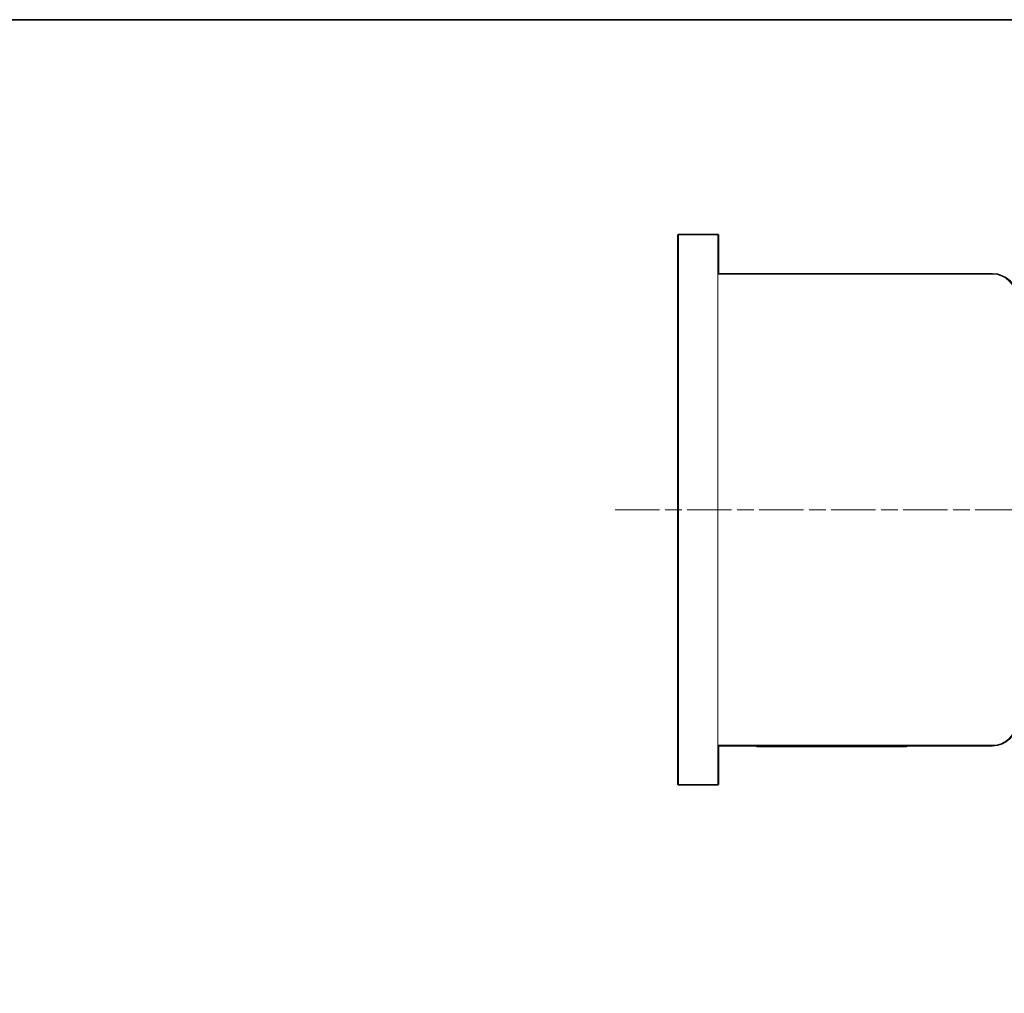
# Model space of a CAD drawing. Units: inches. Extents: x -46 to 343, y -348 to -71.
# Drawn here: x 83 to 146, y -133 to -71 of the extents above; entities that cross this region are included whole.
import ezdxf

# ---------------------------------------------------------------- set-up
doc = ezdxf.new("R2010")
doc.units = ezdxf.units.IN
doc.header["$MEASUREMENT"] = 0
doc.linetypes.add('AI-Linetype-9', pattern=[4.586111, 2.822222, -0.352778, 1.058333, -0.352778])
doc.layers.add('レイヤー 2', color=7, linetype='Continuous')

# ---------------------------------------------------------------- blocks, each defined once
blk = doc.blocks.new('block 734')
at = {"layer": 'レイヤー 2', "color": 7, "lineweight": 18}
blk.add_lwpolyline([(139.446, -117.7), (139.446, -117.65)], dxfattribs=at)
blk = doc.blocks.new('block 735')
at = {"layer": 'レイヤー 2', "color": 7, "lineweight": 18}
blk.add_lwpolyline([(139.446, -117.7), (129.947, -117.7)], dxfattribs=at)
blk = doc.blocks.new('block 736')
at = {"layer": 'レイヤー 2', "color": 7, "lineweight": 18}
blk.add_lwpolyline([(129.947, -117.7), (129.947, -117.65)], dxfattribs=at)
blk = doc.blocks.new('block 926')
at = {"layer": 'レイヤー 2', "color": 7, "lineweight": 18}
blk.add_lwpolyline([(127.446, -85.15), (127.446, -120.15)], dxfattribs=at)
blk = doc.blocks.new('block 927')
at = {"layer": 'レイヤー 2', "color": 7, "lineweight": 18}
blk.add_lwpolyline([(127.446, -120.15), (124.946, -120.15)], dxfattribs=at)
blk = doc.blocks.new('block 928')
at = {"layer": 'レイヤー 2', "color": 7, "lineweight": 18}
blk.add_lwpolyline([(124.946, -85.15), (124.946, -120.15)], dxfattribs=at)
blk = doc.blocks.new('block 929')
at = {"layer": 'レイヤー 2', "color": 7, "lineweight": 18}
blk.add_lwpolyline([(127.446, -85.15), (124.946, -85.15)], dxfattribs=at)
blk = doc.blocks.new('block 930')
at = {"layer": 'レイヤー 2', "color": 7, "lineweight": 18}
blk.add_lwpolyline([(127.446, -87.65), (144.947, -87.65)], dxfattribs=at)
blk = doc.blocks.new('block 931')
at = {"layer": 'レイヤー 2', "color": 7, "lineweight": 18}
blk.add_open_spline([(146.447, -89.15), (146.447, -88.322), (145.775, -87.65), (144.947, -87.65)], degree=3, dxfattribs=at)
blk = doc.blocks.new('block 933')
at = {"layer": 'レイヤー 2', "color": 7, "lineweight": 18}
blk.add_lwpolyline([(144.947, -117.65), (127.446, -117.65)], dxfattribs=at)
blk = doc.blocks.new('block 934')
at = {"layer": 'レイヤー 2', "color": 7, "lineweight": 18}
blk.add_open_spline([(144.947, -117.65), (145.775, -117.65), (146.447, -116.979), (146.447, -116.15)], degree=3, dxfattribs=at)

msp = doc.modelspace()

# ---------------------------------------------------------------- linework, layer by layer
at = {"layer": 'レイヤー 2', "color": 7, "lineweight": 35}
msp.add_lwpolyline([(343.408, -348.308), (343.408, -71.448), (-46.482, -71.448)], dxfattribs=at)
at = {"layer": 'レイヤー 2', "color": 7, "linetype": 'AI-Linetype-9', "lineweight": 9}
msp.add_lwpolyline([(120.914, -102.65), (193.078, -102.65)], dxfattribs=at)
at = {"layer": 'レイヤー 2', "color": 7, "lineweight": 25}
msp.add_open_spline([(178.447, -91.356), (174.233, -91.356), (170.553, -93.677), (168.613, -97.106), (168.613, -97.106), (166.491, -97.106), (166.491, -97.106), (166.491, -97.106), (166.491, -96.65), (166.491, -96.65), (166.491, -96.648), (166.488, -96.646), (166.488, -96.644), (166.487, -96.638), (166.485, -96.633), (166.482, -96.629), (166.479, -96.624), (166.476, -96.62), (166.471, -96.616), (166.469, -96.615), (166.469, -96.612), (166.466, -96.611), (166.466, -96.611), (165.466, -96.111), (165.466, -96.111), (165.463, -96.109), (165.459, -96.111), (165.456, -96.11), (165.452, -96.109), (165.45, -96.106), (165.446, -96.106), (165.446, -96.106), (164.605, -96.106), (164.605, -96.106), (164.605, -96.106), (164.434, -95.635), (164.434, -95.635), (164.428, -95.618), (164.411, -95.611), (164.395, -95.61), (164.391, -95.609), (164.389, -95.606), (164.386, -95.606), (164.386, -95.606), (164.292, -95.606), (164.292, -95.606), (164.292, -95.606), (163.638, -95.606), (163.638, -95.606), (163.638, -95.606), (163.538, -95.606), (163.538, -95.606), (163.538, -95.606), (163.163, -95.606), (163.163, -95.606), (163.163, -95.606), (162.921, -95.606), (162.921, -95.606), (162.921, -95.606), (162.888, -95.606), (162.888, -95.606), (162.888, -95.606), (162.789, -95.606), (162.789, -95.606), (162.786, -95.606), (162.784, -95.609), (162.78, -95.61), (162.775, -95.611), (162.77, -95.613), (162.766, -95.616), (162.761, -95.619), (162.758, -95.623), (162.755, -95.628), (162.753, -95.631), (162.749, -95.632), (162.748, -95.635), (162.748, -95.635), (162.667, -95.856), (162.667, -95.856), (162.667, -95.856), (162.632, -95.856), (162.632, -95.856), (162.632, -95.856), (162.552, -95.635), (162.552, -95.635), (162.545, -95.617), (162.528, -95.609), (162.51, -95.61), (162.507, -95.609), (162.504, -95.606), (162.501, -95.606), (162.501, -95.606), (162.41, -95.606), (162.41, -95.606), (162.41, -95.606), (161.281, -95.606), (161.281, -95.606), (161.281, -95.606), (161.17, -95.606), (161.17, -95.606), (161.17, -95.606), (161.099, -95.606), (161.099, -95.606), (161.099, -95.606), (161.041, -95.606), (161.041, -95.606), (161.027, -95.342), (161.011, -95.052), (160.99, -94.767), (160.99, -94.767), (160.986, -94.701), (160.986, -94.701), (160.986, -94.701), (160.986, -94.7), (160.986, -94.7), (160.971, -94.485), (160.893, -94.283), (160.757, -94.116), (160.756, -94.114), (160.753, -94.114), (160.751, -94.112), (160.751, -94.112), (160.561, -93.877), (160.561, -93.877), (160.56, -93.874), (160.56, -93.871), (160.558, -93.869), (160.435, -93.726), (160.307, -93.578), (160.166, -93.441), (160.03, -93.31), (159.882, -93.188), (159.725, -93.079), (159.548, -92.956), (159.383, -92.867), (159.235, -92.814), (159.074, -92.756), (158.916, -92.734), (158.762, -92.715), (158.76, -92.714), (158.758, -92.712), (158.756, -92.712), (158.756, -92.712), (151.27, -92.606), (151.27, -92.606), (151.27, -92.606), (151.27, -92.606), (151.27, -92.606), (151.268, -92.606), (151.268, -92.608), (151.266, -92.608), (151.265, -92.608), (151.264, -92.606), (151.263, -92.606), (151.263, -92.606), (149.292, -92.606), (149.292, -92.606), (149.007, -92.072), (148.444, -91.706), (147.796, -91.706), (147.796, -91.706), (146.491, -91.706), (146.491, -91.706), (146.491, -91.706), (146.491, -89.15), (146.491, -89.15), (146.491, -88.299), (145.798, -87.606), (144.947, -87.606), (144.947, -87.606), (127.49, -87.606), (127.49, -87.606), (127.49, -87.606), (127.49, -85.15), (127.49, -85.15), (127.49, -85.126), (127.471, -85.106), (127.446, -85.106), (127.446, -85.106), (124.946, -85.106), (124.946, -85.106), (124.922, -85.106), (124.902, -85.126), (124.902, -85.15), (124.902, -85.15), (124.902, -120.15), (124.902, -120.15), (124.902, -120.175), (124.922, -120.195), (124.946, -120.195), (124.946, -120.195), (127.446, -120.195), (127.446, -120.195), (127.471, -120.195), (127.49, -120.175), (127.49, -120.15), (127.49, -120.15), (127.49, -117.694), (127.49, -117.694), (127.49, -117.694), (129.902, -117.694), (129.902, -117.694), (129.902, -117.694), (129.902, -117.7), (129.902, -117.7), (129.902, -117.724), (129.922, -117.744), (129.947, -117.744), (129.947, -117.744), (139.446, -117.744), (139.446, -117.744), (139.471, -117.744), (139.491, -117.724), (139.491, -117.7), (139.491, -117.7), (139.491, -117.694), (139.491, -117.694), (139.491, -117.694), (144.947, -117.694), (144.947, -117.694), (145.798, -117.694), (146.491, -117.002), (146.491, -116.15), (146.491, -116.15), (146.491, -113.594), (146.491, -113.594), (146.491, -113.594), (147.796, -113.594), (147.796, -113.594), (148.444, -113.594), (149.007, -113.229), (149.292, -112.695), (149.292, -112.695), (151.263, -112.695), (151.263, -112.695), (151.264, -112.695), (151.266, -112.694), (151.268, -112.694), (151.269, -112.694), (151.269, -112.695), (151.269, -112.695), (151.269, -112.695), (151.27, -112.695), (151.27, -112.695), (151.27, -112.695), (157.153, -112.611), (157.153, -112.611), (157.153, -112.611), (157.153, -115.65), (157.153, -115.65), (157.153, -115.675), (157.172, -115.695), (157.197, -115.695), (157.197, -115.695), (159.696, -115.695), (159.696, -115.695), (159.721, -115.695), (159.74, -115.675), (159.74, -115.65), (159.74, -115.65), (159.74, -112.212), (159.74, -112.212), (159.914, -112.113), (160.068, -111.962), (160.17, -111.855), (160.221, -111.802), (160.27, -111.748), (160.318, -111.694), (160.318, -111.694), (165.446, -111.694), (165.446, -111.694), (165.453, -111.694), (165.46, -111.693), (165.466, -111.69), (165.466, -111.69), (166.466, -111.19), (166.466, -111.19), (166.469, -111.188), (166.469, -111.186), (166.471, -111.184), (166.476, -111.181), (166.479, -111.177), (166.482, -111.172), (166.485, -111.167), (166.487, -111.163), (166.488, -111.157), (166.488, -111.155), (166.491, -111.153), (166.491, -111.15), (166.491, -111.15), (166.491, -110.194), (166.491, -110.194), (166.491, -110.194), (170.05, -110.194), (170.05, -110.194), (172.119, -112.495), (175.116, -113.944), (178.447, -113.944), (184.674, -113.944), (189.74, -108.878), (189.74, -102.65), (189.74, -96.423), (184.674, -91.356), (178.447, -91.356)], degree=3, knots=[0, 0, 0, 0, 1, 1, 1, 2, 2, 2, 3, 3, 3, 4, 4, 4, 5, 5, 5, 6, 6, 6, 7, 7, 7, 8, 8, 8, 9, 9, 9, 10, 10, 10, 11, 11, 11, 12, 12, 12, 13, 13, 13, 14, 14, 14, 15, 15, 15, 16, 16, 16, 17, 17, 17, 18, 18, 18, 19, 19, 19, 20, 20, 20, 21, 21, 21, 22, 22, 22, 23, 23, 23, 24, 24, 24, 25, 25, 25, 26, 26, 26, 27, 27, 27, 28, 28, 28, 29, 29, 29, 30, 30, 30, 31, 31, 31, 32, 32, 32, 33, 33, 33, 34, 34, 34, 35, 35, 35, 36, 36, 36, 37, 37, 37, 38, 38, 38, 39, 39, 39, 40, 40, 40, 41, 41, 41, 42, 42, 42, 43, 43, 43, 44, 44, 44, 45, 45, 45, 46, 46, 46, 47, 47, 47, 48, 48, 48, 49, 49, 49, 50, 50, 50, 51, 51, 51, 52, 52, 52, 53, 53, 53, 54, 54, 54, 55, 55, 55, 56, 56, 56, 57, 57, 57, 58, 58, 58, 59, 59, 59, 60, 60, 60, 61, 61, 61, 62, 62, 62, 63, 63, 63, 64, 64, 64, 65, 65, 65, 66, 66, 66, 67, 67, 67, 68, 68, 68, 69, 69, 69, 70, 70, 70, 71, 71, 71, 72, 72, 72, 73, 73, 73, 74, 74, 74, 75, 75, 75, 76, 76, 76, 77, 77, 77, 78, 78, 78, 79, 79, 79, 80, 80, 80, 81, 81, 81, 82, 82, 82, 83, 83, 83, 84, 84, 84, 85, 85, 85, 86, 86, 86, 87, 87, 87, 88, 88, 88, 89, 89, 89, 90, 90, 90, 91, 91, 91, 92, 92, 92, 93, 93, 93, 94, 94, 94, 95, 95, 95, 96, 96, 96, 97, 97, 97, 98, 98, 98, 99, 99, 99, 100, 100, 100, 101, 101, 101, 101], dxfattribs=at)

# ---------------------------------------------------------------- block references
at = {"layer": 'レイヤー 2'}
for name in ['block 928', 'block 929', 'block 926', 'block 930', 'block 931', 'block 934', 'block 933', 'block 736', 'block 735', 'block 734', 'block 927']:
    msp.add_blockref(name, (0, 0), dxfattribs=at)

doc.saveas('drawing.dxf')
